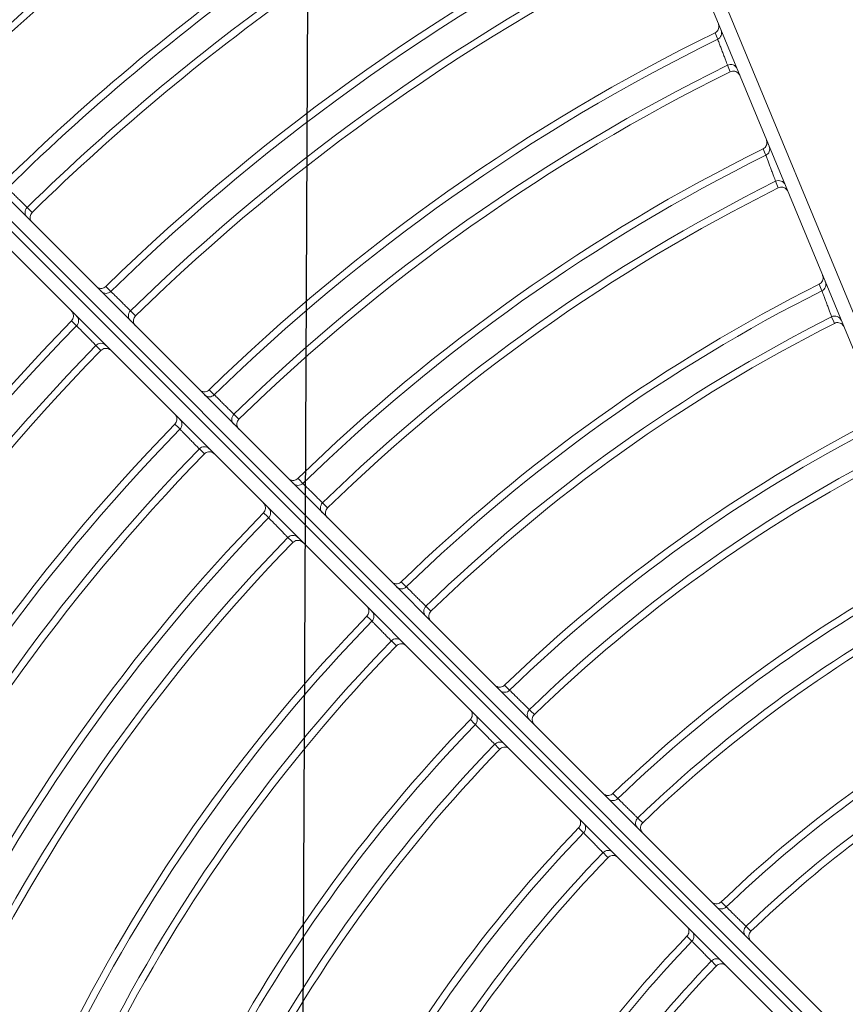
# Model space of a CAD drawing. Units: millimetres. Extents: x 1658 to 29422, y 12901 to 31170.
# Drawn here: x 18309 to 18309, y 14482 to 14482 of the extents above; entities that cross this region are included whole.
import ezdxf

# ---------------------------------------------------------------- set-up
doc = ezdxf.new("R2010")
doc.units = ezdxf.units.MM
doc.linetypes.add('SLD-Sólida', pattern=[0])
doc.layers.get('0').update_dxf_attribs({"color": 251})

# ---------------------------------------------------------------- blocks, each defined once
blk = doc.blocks.new('A$C22AA7F21')
at = {"color": 92, "linetype": 'SLD-Sólida', "lineweight": 15}
for p, q in [((0.3526666834914067, 0.2706109720747918), (0.4668805862711451, 0.1563981630297349)), ((0.3515189878962701, 0.2696373464914359), (0.4653921207100211, 0.1557653041490994)), ((0.465745672408957, 0.1561188592331746), (0.351872539595206, 0.2699909015755111)), ((0.4651128277801035, 0.1546303876129969), (0.3508989250003651, 0.2688431966580538)), ((0.3906923888534948, 0.1179240912206296), (0.3388617076634546, 0.2430527301003167)), ((0.3400360250816448, 0.242830811179374), (0.3913936816934438, 0.1188441391914239)), ((0.4032426636731543, 0.220750877952014), (0.4036015283199959, 0.2203919883850176)), ((0.4049971539061517, 0.218979998748182), (0.4053560448082862, 0.2186211383541377)), ((0.4011183964539669, 0.2179088327375212), (0.4007595034490805, 0.2182676939482917)), ((0.4028892632850329, 0.216154333209488), (0.4025303994530987, 0.2165132206737326)), ((0.4085438108704693, 0.2104840355332271), (0.4081849229078216, 0.210842895327005))]:
    blk.add_line(p, q, dxfattribs=at)
at = {"color": 92, "linetype": 'SLD-Sólida', "lineweight": 15, "flags": 128}
for points in [[(0.359045913319278, 0.2649532710747735), (0.3591323228902183, 0.2648668418314628), (0.359404800208722, 0.2645943028655893)], [(0.3607949445904524, 0.2631760904259863), (0.3608813721184561, 0.2630896826522076), (0.3611539056328184, 0.2628172110889864)], [(0.3569156587363977, 0.2621051375572279), (0.3568292289201054, 0.2621915462314064), (0.3565566870893235, 0.2624640210069629)], [(0.3586927672622551, 0.2603560491515964), (0.3586063587172248, 0.2604424756318622), (0.3583338844873651, 0.2607150067560724)], [(0.366824766209902, 0.2571728552957211), (0.3669111740964581, 0.2570864321442059), (0.36718364589251, 0.256813912472353)], [(0.3685752405253879, 0.2553973874109943), (0.3686616627237527, 0.2553109810341994), (0.3689341793542553, 0.2550385140511935)], [(0.3646961236190691, 0.2543263663810649), (0.3646096998199937, 0.2544127733890491), (0.364337177361449, 0.2546852426239639)], [(0.3664715388076729, 0.2525758499177755), (0.3663851316414366, 0.252662271132067), (0.3661126620099822, 0.2529347853105719)], [(0.3746034864816465, 0.249392907229776), (0.3746898931713076, 0.2493064883929037), (0.3749623610674462, 0.2490339823998511)], [(0.3763551244774135, 0.2476187953925546), (0.3764415428449865, 0.2475323900216608), (0.3767140473355539, 0.2472599263419397)], [(0.372476128184644, 0.2465477257082966), (0.3723897086492798, 0.2466341315393947), (0.3721171999168291, 0.2469065968580253)], [(0.3742502010172757, 0.2447960564295499), (0.3741637948478456, 0.2448824738567055), (0.3738913285269518, 0.2451549758516194)], [(0.3820285392539517, 0.2419669089631498), (0.3821149451068777, 0.2418804931694467), (0.3823874102527043, 0.2416079968279519)], [(0.383781095573795, 0.2401938518378302), (0.383867511209246, 0.2401074471854372), (0.3841400070377858, 0.2398349858667643)], [(0.379902184860839, 0.2391227476364293), (0.3798157683340833, 0.2392091526362492), (0.3795432692895702, 0.2394816151991108)], [(0.3816752126040228, 0.2373701678297948), (0.3815888071476365, 0.2374565825521131), (0.381316343195067, 0.2377290758558956)], [(0.3894535267172614, 0.2345411421392782), (0.3895399319299031, 0.2344547286738816), (0.3898123949802539, 0.2341822397156648)], [(0.39120685803573, 0.2327689647408988), (0.3912932715647912, 0.2326825606469356), (0.39156576069945, 0.2324101011545281)], [(0.3873280130756029, 0.2316978340204514), (0.3872415988553257, 0.231784238387263), (0.3869691072140995, 0.2320566988455539)], [(0.3891001684278308, 0.2299444852687884), (0.3890137635244173, 0.2300308979029069), (0.3887413014017511, 0.2303033845000755)], [(0.3958177611457359, 0.2281763430692081), (0.3959041659218201, 0.2280899311863323), (0.3961766275460832, 0.2278174472594401)], [(0.3975716664863285, 0.2264048112538148), (0.3976580785711121, 0.2263184075400204), (0.3979305631182797, 0.2260459493027156)], [(0.3936928664770676, 0.225333662405319), (0.3936064538283972, 0.2254200663410302), (0.3933339672294096, 0.2256925253695954)], [(0.3954643812285212, 0.2235797437970177), (0.3953779767034575, 0.2236661549977725), (0.395105515839532, 0.223938636992898)], [(0.3505699088163965, 0.2188055632941541), (0.3506167688283313, 0.2186923324443342), (0.3507645402423805, 0.2183352642859973)], [(0.351459686015005, 0.2164625078057725), (0.3515066065338033, 0.2163493297102832), (0.3516545673992368, 0.2159924285424495)], [(0.3545961365707626, 0.2090774395965127), (0.354642980859353, 0.2089642627361172), (0.3547907016472891, 0.2086073670307087)], [(0.3554907188226935, 0.2067385081027169), (0.3555376149306539, 0.2066253742032131), (0.3556854980597564, 0.2062686144909094)], [(0.3580462065256143, 0.200742401955722), (0.3580930401294609, 0.2006292618079897), (0.3582407265057554, 0.2002724834146647)], [(0.3589443713717628, 0.1984064109237806), (0.3589912507486588, 0.1982933073122695), (0.3591390805813717, 0.1979366445812047)]]:
    blk.add_lwpolyline(points, dxfattribs=at)
at = {"color": 92, "linetype": 'SLD-Sólida', "lineweight": 15}
for radius in [0.2430000000000004, 0.2420000000000004, 0.2410000000000004, 0.2400000000000004]:
    blk.add_circle((0.2970048663119087, 0.3245044977375073), radius, dxfattribs=at)
for centre, radius, start, end in [((0.2970048663119087, 0.3245044977375073), 0.08599674476959047, 316.1730700845206, 331.4579808209886), ((0.2970048663119087, 0.3245044977375073), 0.08650423804488715, 316.1661491262341, 331.4937651236255), ((0.2970048663119087, 0.3245044977375073), 0.0884892514942938, 316.1271329483582, 331.6954498383334), ((0.2970048663119087, 0.3245044977375073), 0.08899674476959055, 316.1207419971674, 331.7284798275191), ((0.2970048663119087, 0.3245044977375073), 0.09699674476959048, 316.0393687354151, 332.1488767172031), ((0.2970048663119087, 0.3245044977375073), 0.09750423804488721, 316.0339320337066, 332.1769533096731), ((0.2970048663119087, 0.3245044977375073), 0.09948925149429388, 316.0031469936322, 332.3359166120654), ((0.2970048663119087, 0.3245044977375073), 0.09999674476959054, 315.9980820485316, 332.3620671604108), ((0.2970048663119087, 0.3245044977375073), 0.1079967447695909, 315.933033319481, 332.6978190075179), ((0.2970048663119087, 0.3245044977375073), 0.1085042380448877, 315.9286501767082, 332.7204367101458), ((0.2970048663119087, 0.3245044977375073), 0.1104892514942944, 315.9037415577462, 332.8489566260931), ((0.2970048663119087, 0.3245044977375073), 0.110996744769591, 315.8996289422227, 332.8701747618255), ((0.2970048663119087, 0.3245044977375073), 0.118496744769591, 315.8500274086784, 333.126027362763), ((0.2970048663119087, 0.3245044977375073), 0.1190042380448878, 315.8463882464685, 333.1447957666252), ((0.2970048663119087, 0.3245044977375073), 0.1209892514942943, 315.8256492330819, 333.2517438179717), ((0.2970048663119087, 0.3245044977375073), 0.1214967447695911, 315.8222154298006, 333.2694502057519), ((0.2970048663119087, 0.3245044977375073), 0.1289967447695911, 315.7805882225, 333.4840675922047), ((0.2970048663119087, 0.3245044977375073), 0.1295042380448878, 315.7775184691803, 333.4998924017565), ((0.2970048663119087, 0.3245044977375073), 0.1314892514942944, 315.7599830909557, 333.5902808121724), ((0.2970048663119087, 0.3245044977375073), 0.1319967447695911, 315.757073062856, 333.6052805125814), ((0.3590442028034886, 0.2649381008995988), 0.0004982244235139559, 225.222480198426, 316.3662079760872), ((0.3611525978449208, 0.2628294805526821), 0.0004980504550828654, 135.898367794317, 224.7895337140868), ((0.2970048663119087, 0.3245044977375073), 0.1379967447695912, 315.7295104502738, 333.747335510698), ((0.2970048663119087, 0.3245044977375073), 0.1385042380448879, 315.7268286945036, 333.7611557894797), ((0.2970048663119087, 0.3245044977375073), 0.08599674476959034, 300.6851986325873, 313.8274785430493), ((0.3565718572499463, 0.2624657316700905), 0.0004982244235139329, 313.6343406906915, 44.7780685386883), ((0.2970048663119087, 0.3245044977375073), 0.1404892514942943, 315.7114835318694, 333.8402321973296), ((0.2970048663119087, 0.3245044977375073), 0.1409967447695912, 315.7089325320013, 333.8533774269769), ((0.2970048663119087, 0.3245044977375073), 0.08650423804488704, 300.7793182656404, 313.8343996456335), ((0.2970048663119087, 0.3245044977375073), 0.08848925149429364, 300.6787011948215, 313.8734158176522), ((0.2970048663119087, 0.3245044977375073), 0.08899674476959038, 300.5509640527515, 313.8798066937143), ((0.3586804977858264, 0.2603573568194406), 0.0004980504550825968, 45.21101480093642, 134.1021807850481), ((0.2970048663119087, 0.3245044977375073), 0.1484967447695912, 315.6777717256679, 334.0139321873959), ((0.2970048663119087, 0.3245044977375073), 0.149004238044888, 315.6754563623912, 334.025860558504), ((0.2970048663119087, 0.3245044977375073), 0.1509892514942945, 315.6621848370156, 334.094233288422), ((0.2970048663119087, 0.3245044977375073), 0.1514967447695913, 315.6599746525479, 334.1056190924702), ((0.3668238398786343, 0.2571585245550523), 0.0004982146664807365, 225.2217984408331, 316.2356482826049), ((0.3689321592355554, 0.2550500073175499), 0.000498060131681755, 135.7759335867758, 224.78893243267), ((0.2970048663119087, 0.3245044977375073), 0.0969967447695903, 297.8516720072976, 313.9611799386409), ((0.3643515080912039, 0.2546861690934747), 0.0004982146664808429, 313.7649003572636, 44.77875007494804), ((0.2970048663119087, 0.3245044977375073), 0.09750423804488702, 297.8235954531443, 313.9666166432399), ((0.2970048663119087, 0.3245044977375073), 0.09948925149429373, 297.6646320735994, 313.9974016780757), ((0.2970048663119087, 0.3245044977375073), 0.09999674476959032, 297.6384815207861, 314.0024666180535), ((0.3664600455194886, 0.252577869927336), 0.0004980601316818016, 45.2116162299129, 134.224615122871), ((0.3746031865593977, 0.2493792413788469), 0.0004982068739148147, 225.2212575892374, 316.1316857514564), ((0.3767114530492108, 0.2472707989181799), 0.0004980678668591658, 135.677772020469, 224.7884487696351), ((0.2970048663119087, 0.3245044977375073), 0.1079967447695904, 297.3027297628062, 314.0675153371978), ((0.3721308657659392, 0.2469068969094224), 0.0004982068739148841, 313.868862794877, 44.77929099985062), ((0.2970048663119087, 0.3245044977375073), 0.1085042380448871, 297.2801119645325, 314.0718985546888), ((0.2970048663119087, 0.3245044977375073), 0.1104892514942938, 297.1515920354519, 314.0968070216931), ((0.2970048663119087, 0.3245044977375073), 0.1109967447695904, 297.1303740376039, 314.1009198570463), ((0.3742393284155696, 0.2447986506085726), 0.0004980678668592128, 45.21209989355475, 134.3227765303716), ((0.3820287299895426, 0.241953760443721), 0.0004982007707928017, 225.220836125125, 316.0504546720942), ((0.37955641780718, 0.2394814245872112), 0.0004982007707925958, 313.9500939324751, 44.77971261163357), ((0.3841369597830635, 0.2398453718487872), 0.0004980739292807548, 135.6006569316044, 224.7880679112457), ((0.2970048663119087, 0.3245044977375073), 0.1184967447695905, 296.8745212768835, 314.1505212386587), ((0.2970048663119087, 0.3245044977375073), 0.1190042380448872, 296.8557528729661, 314.1541603239945), ((0.2970048663119087, 0.3245044977375073), 0.1209892514942938, 296.7488048166387, 314.1748994076728), ((0.3816648265928961, 0.2373732149826537), 0.000498073929280837, 45.21248082543195, 134.399891831142), ((0.2970048663119087, 0.3245044977375073), 0.1214967447695906, 296.7310985219792, 314.1783332837418), ((0.3894541290537745, 0.2345284252642159), 0.0004981956514734119, 225.2204840080555, 315.9824476858369), ((0.3915623312568641, 0.2324200786642905), 0.0004980790173360222, 135.5358126370924, 224.7877469677051), ((0.2970048663119087, 0.3245044977375073), 0.1289967447695906, 296.5164810866337, 314.2199605616754), ((0.3869818240964378, 0.2320560966309131), 0.0004981956514732769, 314.0181010530467, 44.78006458166773), ((0.2970048663119087, 0.3245044977375073), 0.1295042380448872, 296.500656323841, 314.2230302402301), ((0.2970048663119087, 0.3245044977375073), 0.1314892514942939, 296.4102679618802, 314.2405654690209), ((0.2970048663119087, 0.3245044977375073), 0.1319967447695906, 296.3952680753962, 314.2434756426804), ((0.3890901908853266, 0.2299479146186059), 0.0004980790173357792, 45.21280162137155, 134.464736119865), ((0.3958186669042334, 0.228163943038453), 0.0004981918778370193, 225.2202253365282, 315.9323929744227), ((0.3979268506300286, 0.2260556255314441), 0.0004980827696054778, 135.4879198323167, 224.7875095943784), ((0.2970048663119087, 0.3245044977375073), 0.137996744769591, 296.2532132226907, 314.2710383280451), ((0.3933463672692596, 0.2256916197293322), 0.0004981918778375382, 314.068155609485, 44.78032340006033), ((0.2970048663119087, 0.3245044977375073), 0.1385042380448877, 296.2393929912092, 314.273720009127), ((0.2970048663119087, 0.3245044977375073), 0.1404892514942942, 296.1603164482675, 314.2890651700631), ((0.2970048663119087, 0.3245044977375073), 0.140996744769591, 296.1471711268176, 314.2916160950435), ((0.3954547049652319, 0.2235834561906813), 0.0004980827696052916, 45.21303914224551, 134.5126286988639), ((0.4032438773501781, 0.2207387982944056), 0.0004981880484368507, 225.2199634226982, 315.8816643630538), ((0.3505381270661019, 0.2187793251159746), 0.0004984505457671652, 202.7397405601523, 297.0156580614177), ((0.4007715831176029, 0.2182664803876833), 0.000498188048436806, 314.1188842867956, 44.78058524003773), ((0.4053520439483691, 0.2186305086943321), 0.0004980865787807652, 135.439238144617, 224.7872679472265), ((0.2970048663119087, 0.3245044977375073), 0.148496744769591, 295.9866166114759, 314.3227768251726), ((0.2970048663119087, 0.3245044977375073), 0.1490042380448878, 295.9746881035639, 314.3250922612263), ((0.3516816529154312, 0.2160169393791875), 0.0004977956695659185, 116.4809107275462, 202.3040219988884), ((0.2970048663119087, 0.3245044977375073), 0.1509892514942943, 295.9063154723782, 314.3383638577862), ((0.4028798929066397, 0.2161583339784556), 0.0004980865787807828, 45.21328064186714, 134.5613106035179), ((0.2970048663119087, 0.3245044977375073), 0.1514967447695911, 295.894929625593, 314.3405740439997), ((0.2970048663119087, 0.3245044977375073), 0.158996744769591, 295.7554031290018, 314.3676602113405), ((0.4081967251222522, 0.2108414141839603), 0.0004981847207609796, 314.1629129141595, 44.78081207523704), ((0.2970048663119087, 0.3245044977375073), 0.1595042380448878, 295.7450028174501, 314.3696794287303), ((0.3545670209132368, 0.2090527832533553), 0.0004984262046384219, 202.7377379687777, 296.6650536424744), ((0.2970048663119087, 0.3245044977375073), 0.1614892514942943, 295.685298081335, 314.3812710079577), ((0.2970048663119087, 0.3245044977375073), 0.1619967447695912, 295.6753405120565, 314.3832043603657), ((0.3557100950238237, 0.2062916264530941), 0.0004978243918108062, 116.1466279805325, 202.3025090967941), ((0.2970048663119087, 0.3245044977375073), 0.1694967447695911, 295.5529640108256, 314.4069658981911), ((0.2970048663119087, 0.3245044977375073), 0.1700042380448878, 295.5438158762979, 314.4087424113944), ((0.2970048663119087, 0.3245044977375073), 0.1719892514942944, 295.4912287859032, 314.4189540458942), ((0.2970048663119087, 0.3245044977375073), 0.1724967447695912, 295.4824465080909, 314.4206593599633), ((0.3580190614520689, 0.2007188860425231), 0.00049840816857998, 202.7362778215223, 296.4070910481995), ((0.3591618296995875, 0.19795856950077), 0.0004978454202118178, 115.8998152562882, 202.3013832749313)]:
    blk.add_arc(centre, radius, start, end, dxfattribs=at)
for points, knots in [([(0.3590459133156401, 0.2649532710747735), (0.3590032299689483, 0.2649167573381419), (0.3589178679285396, 0.2648437338484655), (0.3587528461248439, 0.2647957573008171), (0.3585827861606958, 0.2648012850822852), (0.3584394796525885, 0.2648572540128953), (0.3583608746594109, 0.2649172047331376), (0.3583311800539377, 0.2649465547128784), (0.3583290274727915, 0.2649486823138432)], [0, 0, 0, 0, 0.2099271012892326, 0.4198313046661816, 0.6304055726303689, 0.8424640548750268, 0.9885801026851807, 0.9999999999999999, 0.9999999999999999, 0.9999999999999999, 0.9999999999999999]), ([(0.359404800208722, 0.2645943028655893), (0.3594131317877327, 0.2645857971929217), (0.3594356488065387, 0.2645628096870496), (0.359535610430612, 0.2644607643505879), (0.359710916691256, 0.2642818314780015), (0.3599312486585404, 0.2640569878403767), (0.3601701786392368, 0.2638132230313204), (0.3604016532626702, 0.2635771207205835), (0.3605975672871864, 0.2633773319830652), (0.3607430109695997, 0.263229037016572), (0.3607776337194082, 0.2631937389414816), (0.3607949445904524, 0.2631760904259863)], [0, 0, 0, 0, 0.06838911422563164, 0.1848290422981617, 0.3012993124294335, 0.4177878168056559, 0.5342746984825464, 0.6507412789794612, 0.7671779901424532, 0.8835924363288086, 0.9999999999999999, 0.9999999999999999, 0.9999999999999999, 0.9999999999999999]), ([(0.3565612689817499, 0.2631809068971052), (0.3565633966027235, 0.2631787543341488), (0.3565927468698646, 0.263149060010619), (0.3566526983413496, 0.2630704555904231), (0.3567086686452967, 0.2629271496189176), (0.3567141980529414, 0.2627570897093392), (0.3566662230914517, 0.2625920674454392), (0.3565932004166825, 0.2625067047047196), (0.3565566870893235, 0.2624640210069629)], [0, 0, 0, 0, 0.01141989731481431, 0.1575359451249251, 0.3695944273696024, 0.5801686953338102, 0.7900728987107755, 1, 1, 1, 1]), ([(0.3611633739819808, 0.2621143629494327), (0.3611612462627818, 0.2621165155651397), (0.3611366205223021, 0.2621414294935676), (0.3610794928536052, 0.2622133047170792), (0.3610204978249385, 0.2623481244700088), (0.3610081959232048, 0.2625179232600203), (0.3610495415196056, 0.2626848247837188), (0.3611191161580791, 0.2627730804979365), (0.3611539056291804, 0.2628172110889864)], [0, 0, 0, 0, 0.01171093401878899, 0.1355399058046412, 0.3531933438006537, 0.5692925571568908, 0.7846329349218051, 0.9999999999999999, 0.9999999999999999, 0.9999999999999999, 0.9999999999999999]), ([(0.3583338844873651, 0.2607150067560724), (0.3583253845572472, 0.2607233438575349), (0.3583024130348349, 0.2607458753409446), (0.3582004341224092, 0.260845896355022), (0.3580215898691677, 0.26102128209277), (0.3577968088684429, 0.2612416733645659), (0.3575530521920882, 0.2614806146611954), (0.3573169007904653, 0.2617120451395749), (0.3571170279574289, 0.2619078791776701), (0.3569686433766037, 0.2620532386590639), (0.3569333199047833, 0.2620878382949741), (0.3569156587363977, 0.2621051375572279)], [0, 0, 0, 0, 0.06839015247162063, 0.1848282223041446, 0.3012958996962841, 0.4177830732032755, 0.5342708788263523, 0.6507397243905536, 0.7671780862715043, 0.8835927793809507, 1, 1, 1, 1]), ([(0.3586927672586171, 0.2603560491497774), (0.3587368975167919, 0.2603908390501601), (0.3588251525652595, 0.2604604145326448), (0.3589920536905993, 0.2605017617242993), (0.3591618526043021, 0.2604894614451041), (0.3592966729229374, 0.2604304677133769), (0.3593685486921459, 0.2603733407322579), (0.3593934628552233, 0.2603487152264279), (0.3593956154945772, 0.2603465875290567)], [0, 0, 0, 0, 0.2153670650782061, 0.4307074428431067, 0.6468066561993557, 0.86446009419535, 0.9882890659812557, 1, 1, 1, 1]), ([(0.366824766209902, 0.2571728552957211), (0.3667819966831303, 0.2571364404811902), (0.3666964623262174, 0.2570636148557242), (0.3665313238816452, 0.2570160226769076), (0.366361271841015, 0.2570219453664322), (0.3662184589484241, 0.2570781071626698), (0.3661402523939614, 0.257137898261135), (0.3661108361229708, 0.2571669731460133), (0.3661086834908929, 0.2571691007979098)], [0, 0, 0, 0, 0.2102363428382739, 0.4204495699635671, 0.6313379717978501, 0.843714701696424, 0.9885633017413514, 1, 1, 1, 1]), ([(0.367183645888872, 0.256813912472353), (0.3671919876796892, 0.2568054166240472), (0.3672145304844889, 0.2567824574907718), (0.3673146031505894, 0.2566805405385821), (0.3674900941114174, 0.2565018370951293), (0.3677106530667515, 0.2562772770870652), (0.3679498289020557, 0.2560338078874338), (0.3681815438321792, 0.2557979779048765), (0.3683776621473953, 0.2555984099271882), (0.3685232550960791, 0.2554502760394826), (0.3685579123157368, 0.2554150166779436), (0.3685752405217499, 0.2553973874091753)], [0, 0, 0, 0, 0.06839842965577042, 0.1848395259482022, 0.301304531975636, 0.4177839850528518, 0.5342622592426415, 0.6507245721591355, 0.7671632871881512, 0.8835843717224693, 1, 1, 1, 1]), ([(0.3643409249962133, 0.2554013253811718), (0.3643430526753946, 0.2553991727672837), (0.3643721278385783, 0.2553697567745985), (0.3644319196828292, 0.2552915507931175), (0.3644880828505848, 0.2551487384389475), (0.3644940071717429, 0.2549786864547059), (0.3644464165699901, 0.2548135475499294), (0.3643735917612503, 0.2547280124981626), (0.364337177357811, 0.2546852426239639)], [0, 0, 0, 0, 0.01143669825861806, 0.156285298303521, 0.3686620282020862, 0.5795504300364298, 0.78976365716175, 1, 1, 1, 1]), ([(0.3689429102923896, 0.254334901137554), (0.3689407825404487, 0.2543370537932788), (0.368915903782181, 0.2543622237444652), (0.3688586204698368, 0.2544344533107505), (0.3687997720189742, 0.2545697277455474), (0.368787832219823, 0.2547395472302014), (0.3688295342981291, 0.2549063547830883), (0.3688992962379416, 0.2549944591537496), (0.3689341793506173, 0.2550385140493745)], [0, 0, 0, 0, 0.01169521036117055, 0.1367463279749304, 0.3540930197991024, 0.5698892020108367, 0.784931360205916, 1, 1, 1, 1]), ([(0.3661126620063442, 0.2529347853105719), (0.3661041706654942, 0.2529431314469548), (0.3660812240341329, 0.2529656856859219), (0.3659793589795299, 0.2530658053237858), (0.3658007246958732, 0.2532413590251963), (0.3655762135276746, 0.2534619644866325), (0.3653327504107438, 0.2537011486165284), (0.3650968814472435, 0.2539328280217887), (0.3648972468909051, 0.254128882637815), (0.3647490422299597, 0.254274408600395), (0.3647137628577184, 0.2543090474118799), (0.3646961236154311, 0.2543263663810649)], [0, 0, 0, 0, 0.06839915749495763, 0.1848389514635828, 0.3013021403099673, 0.4177806604443768, 0.5342595820569519, 0.6507234825601284, 0.76716335465027, 0.8835846122308525, 1, 1, 1, 1]), ([(0.3664715388040349, 0.2525758499177755), (0.3665155933704227, 0.2526107334579137), (0.366603697068058, 0.2526804962417373), (0.3667705042207672, 0.2527221999152971), (0.3669403238236555, 0.2527102617441415), (0.3670755988205201, 0.2526514145883993), (0.3671478289361403, 0.2525941319690901), (0.3671729991219763, 0.2525692534527479), (0.3671751518049859, 0.252567125720816)], [0, 0, 0, 0, 0.2150686397940449, 0.43011079798915, 0.645906980200893, 0.8632536720251158, 0.9883047896388232, 1, 1, 1, 1]), ([(0.3746034864780086, 0.249392907227957), (0.3745606485681492, 0.249356571230237), (0.3744749774923548, 0.2492839032547636), (0.3743097468977794, 0.2492366169644811), (0.3741397017984127, 0.249242853737087), (0.3739972816183581, 0.2492991674607765), (0.3739193914043426, 0.2493588311626809), (0.3738901965371042, 0.2493876872304099), (0.3738880438650085, 0.2493898149168672)], [0, 0, 0, 0, 0.2104829738306933, 0.4209426584647192, 0.6320815874618957, 0.8447121134579807, 0.9885499251408217, 1, 1, 1, 1]), ([(0.3749623610638082, 0.2490339823998511), (0.3749707109418523, 0.2490254943622858), (0.3749932743230602, 0.2490025576371409), (0.3750934359013627, 0.2489007418862457), (0.3752690755718504, 0.248722218995681), (0.3754898177539872, 0.2484978825978033), (0.3757291920192074, 0.2482546474020637), (0.375961100715358, 0.2480190340975241), (0.3761573836709431, 0.247819642552713), (0.376303097094933, 0.247671637645908), (0.3763377822360781, 0.2476364092544827), (0.3763551244737755, 0.2476187953907356)], [0, 0, 0, 0, 0.06840506751919916, 0.1848470201263464, 0.3013082981899925, 0.4177813038118857, 0.5342534210386063, 0.6507126608118442, 0.7671527880341336, 0.8835786097084067, 1, 1, 1, 1]), ([(0.3721202853776049, 0.2476220394983102), (0.37212241308589, 0.2476198868516803), (0.3721512694282865, 0.2475906922572904), (0.3722109338814334, 0.2475128026126185), (0.372267248971184, 0.2473703829709848), (0.3722734873663285, 0.2472003379334637), (0.3722262026640237, 0.24703510688596), (0.3721535355034575, 0.2469494351134927), (0.3721171999131911, 0.2469065968580253)], [0, 0, 0, 0, 0.01145007485906508, 0.1552878865420619, 0.3679184125380416, 0.579057341535216, 0.7895170261692912, 1, 1, 1, 1]), ([(0.376722185217659, 0.2465557007071766), (0.3767200574402523, 0.2465578533920052), (0.3766949756245594, 0.2465832288125966), (0.3766375677587348, 0.2466557432435366), (0.3765788382006576, 0.2467913825894357), (0.3765671890650992, 0.2469612181357661), (0.3766091771249194, 0.2471279497258365), (0.3766790891713754, 0.2472159323406231), (0.3767140473319159, 0.2472599263419397)], [0, 0, 0, 0, 0.01168260283183975, 0.137712164261517, 0.3548132717181656, 0.5703668538693654, 0.7851702685636175, 1, 1, 1, 1]), ([(0.3738913285269518, 0.2451549758498004), (0.3738828441128135, 0.2451633292366751), (0.3738599174175761, 0.245185901872901), (0.3737581432724255, 0.2452861014680821), (0.3735796757646312, 0.2454617918428994), (0.3733553783858952, 0.2456825713379658), (0.3731121477685519, 0.245921951789569), (0.3728765026426117, 0.2461538311690674), (0.3726770569846849, 0.2463500620924606), (0.3725289946960402, 0.2464957208940177), (0.3724937501137902, 0.2465303910048533), (0.372476128184644, 0.2465477257082966)], [0, 0, 0, 0, 0.06840559732335565, 0.1848466021349081, 0.3013065576556558, 0.4177788841930145, 0.5342514725375257, 0.6507118677872359, 0.7671528371786608, 0.8835787847878303, 1, 1, 1, 1]), ([(0.3742502010136377, 0.2447960564295499), (0.3742941946802603, 0.244831015013915), (0.3743821766256588, 0.2449009279025631), (0.3745489078173705, 0.244942917557637), (0.3747187434746593, 0.2449312700500741), (0.3748543833789881, 0.2448725417889364), (0.3749268983629008, 0.2448151346216036), (0.3749522740217799, 0.2447900530478364), (0.3749544267302554, 0.2447879252904386)], [0, 0, 0, 0, 0.214829731436356, 0.4296331461306139, 0.6451867282817491, 0.8622878357383977, 0.98831739716814, 1, 1, 1, 1]), ([(0.3820285392539517, 0.2419669089631498), (0.3819856480586168, 0.2419306345746008), (0.381899870451889, 0.2418580898338405), (0.3817345683128224, 0.2418110424423503), (0.3815645290378598, 0.241817524389262), (0.3814224154848489, 0.2418739558106608), (0.3813447718675889, 0.2419335197937471), (0.3813157498443616, 0.2419622050292674), (0.3813135971468, 0.2419643327430094)], [0, 0, 0, 0, 0.2106759181872126, 0.4213284115927105, 0.6326633295497489, 0.8454923945024864, 0.9885394743724026, 1, 1, 1, 1]), ([(0.3823874102490663, 0.2416079968279519), (0.3823957664244517, 0.2415995148894581), (0.3824183459146298, 0.2415765955556708), (0.3825185772511759, 0.2414748582450557), (0.3826943341482547, 0.2412964751074469), (0.3829152210164466, 0.2410723120392504), (0.3831547519985179, 0.2408292588097538), (0.3833868135880039, 0.2405938146930566), (0.3835832264012424, 0.2403945614096301), (0.383729034987482, 0.2402466577186715), (0.3837637422293483, 0.2402114536107547), (0.383781095573795, 0.2401938518378302)], [0, 0, 0, 0, 0.06840977014662564, 0.1848523427898096, 0.3013109927299005, 0.4177794319411928, 0.5342471740922882, 0.6507042185993753, 0.767145337426126, 0.8835745189533614, 1, 1, 1, 1]), ([(0.3795458386630344, 0.2401965573262714), (0.3795479663967853, 0.2401944046523568), (0.379576651910611, 0.2401653829019779), (0.3796362166322069, 0.2400877398558805), (0.3796926494178479, 0.2399456268449285), (0.379699132994574, 0.2397755876281735), (0.3796520871837856, 0.2396102850379975), (0.3795795432633895, 0.2395245067345968), (0.3795432692895702, 0.2394816151991108)], [0, 0, 0, 0, 0.01146052562755013, 0.1545076054974681, 0.367336670450115, 0.5786715884072465, 0.7893240818127742, 1, 1, 1, 1]), ([(0.3841476778725337, 0.2391302791565977), (0.384145550080575, 0.2391324318632542), (0.3841203086121823, 0.2391579688264756), (0.3840628030520747, 0.239230707529714), (0.3840041677503905, 0.2393666337757168), (0.3839927471781266, 0.2395364816075016), (0.3840349600104673, 0.2397031531327229), (0.3841049899347126, 0.2397910398358363), (0.3841400070341479, 0.2398349858649453)], [0, 0, 0, 0, 0.01167269771908765, 0.1384700406718734, 0.3553784358273159, 0.5707416537524902, 0.7853577332376545, 1, 1, 1, 1]), ([(0.381316343191429, 0.2377290758558956), (0.3813078642560868, 0.2377374349398451), (0.3812849532114342, 0.2377600221261673), (0.3811832502506149, 0.2378602850858442), (0.3810049127678212, 0.2380360840816138), (0.3807807817756839, 0.2382570017271064), (0.380537732035009, 0.2384965374112653), (0.3803022611464257, 0.2387285741260712), (0.3801029625574301, 0.2389249432217184), (0.3799550109579286, 0.239070705982158), (0.3799197933622054, 0.2391054006129707), (0.379902184860839, 0.2391227476364293)], [0, 0, 0, 0, 0.0684101726998412, 0.1848520252926523, 0.3013096704568761, 0.4177775936988568, 0.534245693731361, 0.6507036161062962, 0.7671453747873139, 0.8835746519867715, 1, 1, 1, 1]), ([(0.3816752126040228, 0.2373701678297948), (0.3817191583002568, 0.2374051853512356), (0.3818070443267061, 0.237475216121311), (0.3819737154553877, 0.2375174305489054), (0.382143563394493, 0.2375060115973611), (0.3822794902007445, 0.2374473775998922), (0.3823522294551367, 0.2373898727346386), (0.3823777666621027, 0.2373646315154474), (0.382379919388768, 0.2373625037398597)], [0, 0, 0, 0, 0.2146422667622635, 0.4292583462475032, 0.6446215641726476, 0.8615299593281459, 0.9883273022808818, 1, 1, 1, 1]), ([(0.3894535267136234, 0.2345411421392782), (0.3894105910221697, 0.2345049193518207), (0.3893247244268423, 0.2344324778205191), (0.3891593626940448, 0.2343856303614302), (0.3889893285486323, 0.2343923174121301), (0.3888474715568009, 0.2344488466878829), (0.3887700340164884, 0.2345083270665782), (0.3887411566029186, 0.234536869378644), (0.3887390038871672, 0.234538997112395)], [0, 0, 0, 0, 0.2108376135843691, 0.4216516888514806, 0.6331508513936565, 0.8461462929816201, 0.9885307256384782, 0.9999999999999999, 0.9999999999999999, 0.9999999999999999, 0.9999999999999999]), ([(0.3898123949766159, 0.2341822397156648), (0.3898207563979668, 0.2341737628776173), (0.3898433493959601, 0.2341508580302616), (0.3899436393367068, 0.2340491859595204), (0.3901194950631179, 0.2338709189298243), (0.3903405041128281, 0.2336469000274519), (0.3905801674263785, 0.2334039985507843), (0.3908123580404208, 0.2331686960005754), (0.3910088804077532, 0.2329695587341121), (0.3911547693423927, 0.2328217400809081), (0.391189495290746, 0.2327865563638625), (0.391206858032092, 0.2327689647390798)], [0, 0, 0, 0, 0.06841337928191914, 0.1848564360548325, 0.3013130770301913, 0.4177780125110639, 0.5342423888120467, 0.6506977373134716, 0.7671396116445068, 0.8835713740913982, 1, 1, 1, 1]), ([(0.3869712453961256, 0.232771221695657), (0.3869733731480665, 0.2327690690017334), (0.3870019157402567, 0.2327401918610121), (0.3870613968647376, 0.2326627548845863), (0.3871179274974565, 0.2325208984329947), (0.3871246161725139, 0.2323508643567038), (0.3870777703014028, 0.232185502174616), (0.3870053295868274, 0.2320996348862536), (0.3869691072104615, 0.2320566988455539)], [0, 0, 0, 0, 0.01146927436158222, 0.1538537070183869, 0.3668491486062949, 0.5783483111485179, 0.7891623864156372, 1, 1, 1, 1]), ([(0.3915730380322202, 0.2317049901066639), (0.3915709102184337, 0.2317071428278723), (0.3915455344249494, 0.2317328157187148), (0.3914879468138679, 0.2318057433367358), (0.3914293913585425, 0.2319419109844603), (0.3914181631189422, 0.2321117689189123), (0.3914605650315934, 0.2322783896725014), (0.3915306940580194, 0.2323661955470016), (0.39156576069945, 0.2324101011545281)], [0, 0, 0, 0, 0.01166436825790849, 0.1391067227660246, 0.3558532186361733, 0.5710565141851821, 0.7855152178707759, 1, 1, 1, 1]), ([(0.3887413013981131, 0.2303033845000755), (0.3887328270830039, 0.230311748375243), (0.3887099291896448, 0.2303343478615716), (0.3886082859244198, 0.2304346644832549), (0.388430057111691, 0.2306105556654074), (0.3882060649666528, 0.2308315904465417), (0.3879631661257008, 0.2310712573380442), (0.3877278406544065, 0.2313034265098395), (0.3875286648544716, 0.2314999115587852), (0.3873808055468544, 0.2316457614615501), (0.3873456103974604, 0.231680476663314), (0.3873280130756029, 0.2316978340204514)], [0, 0, 0, 0, 0.06841369228056528, 0.1848561892493251, 0.3013120490448748, 0.417776583347845, 0.5342412378652833, 0.6506972688901302, 0.7671396407062738, 0.8835714775325553, 1, 1, 1, 1]), ([(0.3891001684278308, 0.2299444852687884), (0.3891440736952063, 0.2299795523340435), (0.3892318789003184, 0.2300496821990237), (0.3893984992464539, 0.2300920857069286), (0.3895683572882263, 0.2300808590935048), (0.3897045254961995, 0.2300223049423948), (0.3897774536708312, 0.2299647180279862), (0.3898031267999613, 0.2299393424782465), (0.3898052795411786, 0.2299372146899259)], [0, 0, 0, 0, 0.214484782129255, 0.4289434858149102, 0.6441467813639097, 0.8608932772340403, 0.9883356317421842, 1, 1, 1, 1]), ([(0.3958177611420979, 0.2281763430692081), (0.3957747927488526, 0.2281401582713443), (0.3956888607790461, 0.228067792726506), (0.3955234553613991, 0.2280210923818231), (0.3953534251486417, 0.2280279302995041), (0.3952117569097027, 0.2280845312016027), (0.3951344708148099, 0.2281439499765838), (0.3951056997793785, 0.2281723871510621), (0.3951035470527131, 0.228174514897546)], [0, 0, 0, 0, 0.2109567191454917, 0.4218898163954605, 0.6335099608999739, 0.8466279520481361, 0.988524286776023, 1, 1, 1, 1]), ([(0.3961766275424452, 0.2278174472594401), (0.3961849928200536, 0.2278089741739677), (0.396207595764281, 0.2277860799440532), (0.3963079289533198, 0.2276844556417927), (0.3964838578285708, 0.2275062735479878), (0.3967049574130215, 0.2272823602052085), (0.3969447187810147, 0.2270395700707013), (0.3971770049683983, 0.2268043716667307), (0.3973736084481061, 0.226605319952796), (0.3975195569400967, 0.2264575640620023), (0.3975542967746151, 0.2264223953843612), (0.3975716664826905, 0.2264048112538148)], [0, 0, 0, 0, 0.0684158440620912, 0.1848592359378039, 0.3013145093028535, 0.4177770524737912, 0.5342391257655192, 0.6506933099442355, 0.7671356972224525, 0.8835692235009515, 1, 1, 1, 1]), ([(0.3933357885616715, 0.226406739478989), (0.3933379163318023, 0.2264045867741515), (0.393366353775491, 0.2263758160115685), (0.3934257732944388, 0.2262985304842005), (0.3934823755516845, 0.2261568627818633), (0.393489215100999, 0.2259868326400465), (0.3934425163388369, 0.2258214267731091), (0.3933701516180008, 0.2257354941066296), (0.3933339672294096, 0.2256925253677764)], [0, 0, 0, 0, 0.01147571322393958, 0.1533720479518375, 0.3664900391000551, 0.5781101836044832, 0.7890432808544449, 0.9999999999999999, 0.9999999999999999, 0.9999999999999999, 0.9999999999999999]), ([(0.3979375493545376, 0.2253405397314054), (0.3979354215334752, 0.2253426924653468), (0.3979099464741012, 0.2253684657971462), (0.3978522983161383, 0.2254415331390192), (0.3977938021853333, 0.2255778791713965), (0.397782716085203, 0.2257477444345568), (0.3978252576853265, 0.2259143275332463), (0.3978954598860582, 0.2260020736066508), (0.3979305631146417, 0.2260459493027156)], [0, 0, 0, 0, 0.01165821599773344, 0.1395766126989088, 0.3562036197159602, 0.5712888879664048, 0.7856314449435846, 1, 1, 1, 1]), ([(0.395105515839532, 0.223938636992898), (0.3950970449477609, 0.2239470044114569), (0.3950741567605291, 0.2239696130181983), (0.3949725574857439, 0.2240699694957584), (0.3947944085521158, 0.2242459292629064), (0.3945705183286918, 0.2244670511227014), (0.3943277302423667, 0.2247068153119471), (0.3940925115457503, 0.2249390824053989), (0.3938934259058442, 0.2251356529595796), (0.3937456343082886, 0.2252815670690325), (0.3937104556098348, 0.225316297435711), (0.3936928664770676, 0.225333662405319)], [0, 0, 0, 0, 0.0684161003073936, 0.1848590339164993, 0.3013136677837603, 0.4177758825220162, 0.5342381835565764, 0.6506929264757894, 0.7671357210215497, 0.8835693081878444, 0.9999999999999999, 0.9999999999999999, 0.9999999999999999, 0.9999999999999999]), ([(0.3954643812248833, 0.2235797437970177), (0.395508256584435, 0.2236148474457877), (0.3955960019884515, 0.2236850504850736), (0.3957625846815063, 0.2237275936859078), (0.395932450050168, 0.223716509211954), (0.396068796642794, 0.2236580143835454), (0.3961418645340018, 0.2236003669277125), (0.3961676381113648, 0.223574892113902), (0.396169790863496, 0.2235727643146674)], [0, 0, 0, 0, 0.2143685550563661, 0.4287111120336171, 0.6437963802840182, 0.8604233873010481, 0.9883417840021483, 1, 1, 1, 1]), ([(0.4032426636695163, 0.220750877952014), (0.4031996621961298, 0.2207147316639748), (0.4031136640624027, 0.2206424431478808), (0.4029482145233487, 0.2205958918602846), (0.4027781884324213, 0.2206028825967223), (0.4026367114056484, 0.22065955574908), (0.4025595786042686, 0.2207189120308612), (0.4025309153366834, 0.220747242696234), (0.4025287625954661, 0.2207493704572698)], [0, 0, 0, 0, 0.2110775100810483, 0.4221313135505216, 0.633874150785731, 0.8471164219562255, 0.9885177615527255, 1, 1, 1, 1]), ([(0.4036015283163579, 0.2203919883831986), (0.4036098974975175, 0.2203835190994141), (0.4036325105298602, 0.2203606355906231), (0.403732887651131, 0.2202590594879439), (0.4039088910067221, 0.2200809630212461), (0.4041300828648673, 0.2198571561784775), (0.4043699442008801, 0.2196144785830256), (0.4046023277587665, 0.2193793856840784), (0.404799013867887, 0.2191804208068788), (0.4049450230704679, 0.2190327286734828), (0.4049797770785517, 0.2189975752698956), (0.4049971539061517, 0.218979998748182)], [0, 0, 0, 0, 0.06841817574373489, 0.1848618882301227, 0.3013158713601913, 0.4177761518110532, 0.5342360429420102, 0.6506891207779278, 0.7671319908712113, 0.883567186731903, 1, 1, 1, 1]), ([(0.3505699088127585, 0.2188055632941541), (0.3505175851132663, 0.2187852159586328), (0.350412942301773, 0.2187445230701996), (0.3502414533541014, 0.2187537589961721), (0.3500829116383102, 0.2188151837508485), (0.3499590774990793, 0.2189213971305435), (0.3499017611284216, 0.2190139637259563), (0.3498819306478254, 0.2190610603392997), (0.3498807577198022, 0.219063845992423)], [0, 0, 0, 0, 0.2027992527286293, 0.4055807224220862, 0.6089119762240902, 0.8136277322941601, 0.9889765196459512, 1, 1, 1, 1]), ([(0.4007610041044245, 0.2189815950405318), (0.4007631318854692, 0.2189794423211424), (0.4007914628273284, 0.2189507793209486), (0.4008508198494383, 0.2188736470889125), (0.4009074943569431, 0.2187321706060175), (0.4009144867231953, 0.2185621445805737), (0.4008679370126629, 0.2183966945976863), (0.4007956493260281, 0.2183106957745622), (0.4007595034490805, 0.2182676939482917)], [0, 0, 0, 0, 0.01148223844729939, 0.1528835780437623, 0.3661258492143193, 0.5778686864494971, 0.7889224899189329, 0.9999999999999999, 0.9999999999999999, 0.9999999999999999, 0.9999999999999999]), ([(0.4053627347493602, 0.2179154254372406), (0.4053606069282978, 0.2179175781802769), (0.4053350309222878, 0.2179434536556073), (0.4052773212715692, 0.2180166631915199), (0.4052188857349392, 0.2181531906280725), (0.4052079441971728, 0.2183230632235791), (0.4052506278312649, 0.2184896079106693), (0.4053209043959214, 0.2185772931043175), (0.4053560448082862, 0.2186211383541377)], [0, 0, 0, 0, 0.01165196211743563, 0.1400539397125787, 0.3565595645441489, 0.5715249375077961, 0.7857495105509449, 0.9999999999999999, 0.9999999999999999, 0.9999999999999999, 0.9999999999999999]), ([(0.3507645402423805, 0.2183352642859973), (0.3507731600184343, 0.2183119755427469), (0.3507904072685051, 0.2182653772906633), (0.350862783507182, 0.2180699179243675), (0.35096034417802, 0.2178066431624757), (0.3510759089003841, 0.2174950647622609), (0.351195562430803, 0.2171727834120247), (0.3513061493140412, 0.2168752080870036), (0.3513941795863502, 0.2166385220953089), (0.3514442716586927, 0.216503920044488), (0.3514555371002643, 0.216473654292713), (0.351459686011367, 0.2164625078057725)], [0, 0, 0, 0, 0.1159035812729513, 0.2319105087517119, 0.3482459917980832, 0.4650089543055997, 0.5820431862185744, 0.6990746866202274, 0.8158340180994542, 0.9321740370728567, 1, 1, 1, 1]), ([(0.4025303994494607, 0.2165132206737326), (0.4025219320537872, 0.2165215916938905), (0.402499053732754, 0.2165442096065817), (0.4023974990886927, 0.2166446067894867), (0.4022194310055056, 0.2168206367023231), (0.4019956438460213, 0.2170418475689075), (0.4017529677366838, 0.2172817110003962), (0.4015178570225544, 0.2175140777035267), (0.401318862575863, 0.2177107350526057), (0.4011711394123267, 0.2178567142836982), (0.4011359773176082, 0.2178914600444841), (0.4011183964503289, 0.2179088327375212)], [0, 0, 0, 0, 0.06841838185843296, 0.1848617257565245, 0.3013151945256746, 0.4177752107992594, 0.534235285097926, 0.6506888123444416, 0.7671320100195593, 0.8835672548524449, 0.9999999999999999, 0.9999999999999999, 0.9999999999999999, 0.9999999999999999]), ([(0.351418731486774, 0.2153508991596027), (0.3514175907475874, 0.2153536987570988), (0.3514078223524848, 0.2153776724171621), (0.3513829953044478, 0.2154562502473709), (0.3513727657846175, 0.2155939335971198), (0.3514176099852193, 0.2157583047574008), (0.351512084595015, 0.2159021345560177), (0.3516070708610641, 0.2159623291081516), (0.3516545673992368, 0.2159924285424495)], [0, 0, 0, 0, 0.01211587090882273, 0.1037513058978209, 0.3294827094441853, 0.5535668393348951, 0.7767674030895229, 0.9999999999999999, 0.9999999999999999, 0.9999999999999999, 0.9999999999999999]), ([(0.4028892632850329, 0.216154333209488), (0.4029331081983401, 0.2161894740365824), (0.4030207927207812, 0.216259751443431), (0.4031873369931418, 0.2163024366745958), (0.4033572096996068, 0.2162914967575489), (0.4034937376964081, 0.2162330625287723), (0.4035669477816555, 0.2161753535856406), (0.4035928235025494, 0.2161497778270132), (0.4035949762619566, 0.2161476500205026)], [0, 0, 0, 0, 0.2142504894489965, 0.4284750624921166, 0.6434404354558043, 0.8599460602873481, 0.9883480378825997, 1, 1, 1, 1]), ([(0.4081861455997569, 0.2115565246476763), (0.4081882733917155, 0.2115543719173729), (0.4082165119398269, 0.2115258024077775), (0.4082758146687411, 0.2114488030656503), (0.4083325516039622, 0.2113074924818648), (0.4083396765381622, 0.2111374701398745), (0.4082932561723283, 0.2109719819909515), (0.4082210353517439, 0.2108859258296434), (0.4081849229041836, 0.210842895327005)], [0, 0, 0, 0, 0.01148790156265028, 0.1524593582783268, 0.3658095605042775, 0.5776589523009611, 0.7888175860761704, 1, 1, 1, 1]), ([(0.4099552538573334, 0.20908791184047), (0.4099467895066482, 0.2090962859929277), (0.409923919767607, 0.2091189120365016), (0.4098224039043998, 0.2092193448042963), (0.4096444059141504, 0.2093954361225769), (0.4094207080124761, 0.2096167248546408), (0.4091781288734637, 0.2098566749391466), (0.4089431116881315, 0.2100891284007957), (0.4087441962474259, 0.2102858611942793), (0.4085965323283745, 0.2104318969941232), (0.4085613845782063, 0.2104666561281192), (0.4085438108668313, 0.2104840355332271)], [0, 0, 0, 0, 0.0684202316630239, 0.184863905592979, 0.301316427021299, 0.4177746603046791, 0.5342329316473103, 0.6506854769224305, 0.7671290034259857, 0.8835655916658214, 1, 1, 1, 1]), ([(0.3545961365707626, 0.2090774395946937), (0.3545436837266607, 0.2090574188059691), (0.3544387827714672, 0.2090173790275003), (0.3542673425836256, 0.2090276889048255), (0.3541091728548054, 0.2090901024221239), (0.353986790873023, 0.2091964105111401), (0.3539303561119596, 0.2092881911794393), (0.3539109305165766, 0.2093343259712128), (0.3539097573157051, 0.2093371122537064)], [0, 0, 0, 0, 0.2035707908959228, 0.4071232355096437, 0.6112387349641963, 0.8167500060043591, 0.9889327307761545, 1, 1, 1, 1]), ([(0.3547907016472891, 0.2086073670307087), (0.3547993872743973, 0.2085841228017671), (0.3548167650587857, 0.2085376168579387), (0.3548897028849751, 0.2083424941665726), (0.3549880108002981, 0.2080796673853911), (0.3551044135747361, 0.2077687001819868), (0.3552248764935939, 0.2074471558298683), (0.355336173219257, 0.2071503179486172), (0.3554247638021479, 0.2069142009913776), (0.3554751931515057, 0.2067798609568854), (0.3554865375626832, 0.2067496449544706), (0.3554907188190555, 0.2067385081027169)], [0, 0, 0, 0, 0.1159874006105356, 0.2320620512945573, 0.3484142221693674, 0.4651276365011743, 0.5820706176700936, 0.6990118136443482, 0.815723351974804, 0.9320803020706393, 1, 1, 1, 1]), ([(0.3554470592789585, 0.2056257872773131), (0.355445918332407, 0.2056285874368768), (0.3554357770844945, 0.2056534766379627), (0.3554108798089146, 0.2057330892839673), (0.3554013912362279, 0.2058718121170386), (0.3554471898605698, 0.2060359043425706), (0.3555424984442652, 0.2061791644064215), (0.3556378292705631, 0.2062387963906076), (0.3556854980597564, 0.2062686144909094)], [0, 0, 0, 0, 0.0120715571528459, 0.107297954626875, 0.3321285233071003, 0.5553217546424329, 0.7776451557226197, 1, 1, 1, 1]), ([(0.3580462065219763, 0.200742401955722), (0.3579936599926441, 0.2007226217865536), (0.3578885717543017, 0.2006830632617493), (0.3577171716096927, 0.2006941626586922), (0.3575592793167743, 0.2007573018381663), (0.3574379629644682, 0.2008636703103548), (0.3573821719946864, 0.2009548718106089), (0.3573630442479043, 0.2010002990591602), (0.3573618708687718, 0.2010030857709353)], [0, 0, 0, 0, 0.2041421152962812, 0.4082654688493951, 0.6129616619442013, 0.8190618935831356, 0.9889004471855849, 0.9999999999999999, 0.9999999999999999, 0.9999999999999999, 0.9999999999999999]), ([(0.3582407265057554, 0.2002724834146647), (0.3582494608817797, 0.2002492711071682), (0.3582669353672827, 0.2002028312363109), (0.3583402884869429, 0.2000079514727986), (0.3584391494878219, 0.1997454482298053), (0.3585561748950568, 0.1994349190645153), (0.3586772421695059, 0.1991138992252672), (0.3587890709859494, 0.1988175846126978), (0.3588780818026862, 0.198581872138675), (0.3589287629911269, 0.1984477203186543), (0.3589401661993179, 0.1984175404049893), (0.3589443713681248, 0.1984064109237806)], [0, 0, 0, 0, 0.1160446943648168, 0.2321656534518655, 0.3485292813507633, 0.4652089070018979, 0.5820895718935657, 0.6989690245939943, 0.8156478014974359, 0.9320162336127581, 1, 1, 1, 1]), ([(0.3588987141010875, 0.1972928682389465), (0.3588975730126549, 0.1972956687841361), (0.3588871563879366, 0.1973212341599719), (0.358862210643565, 0.1974016129934171), (0.3588532771500468, 0.1975411009570962), (0.3588997797378397, 0.1977049836405058), (0.3589957022813905, 0.1978478197834193), (0.3590912855870556, 0.1979070349352696), (0.3591390805813717, 0.1979366445812047)], [0, 0, 0, 0, 0.0120389142238908, 0.1098997934338725, 0.3340694404354428, 0.5566091083265745, 0.7782890494379194, 1, 1, 1, 1])]:
    blk.add_open_spline(points, degree=3, knots=knots, dxfattribs=at)

msp = doc.modelspace()

# ---------------------------------------------------------------- hatches: boundary and pattern name
h = msp.add_hatch()
h.set_pattern_fill('ANSI31', color=256, scale=0.03, angle=224.7470864583237)
h.set_pattern_definition([(269.7470864583236, (-59.83254672848489, -84.18989021506422), (0.09524907203160485, -0.0004204487104883248), [])])
h.paths.add_polyline_path([(18327.17452404877, 14482.504754193), (18327.17452404877, 14480.8375969055), (18328.84168133627, 14480.8375969055)])
h.paths.add_polyline_path([(18326.77452404877, 14480.8375969055), (18326.77452404877, 14482.6875969055), (18311.17452404874, 14482.6875969055), (18311.17452404873, 14480.83759690551)])
h.paths.add_polyline_path([(18308.67452404874, 14482.6875969055), (18308.67452404875, 14480.83759690551), (18310.77452404873, 14480.83759690551), (18310.77452404873, 14482.6875969055)])
h.paths.add_polyline_path([(18318.34712120385, 14481.55542356566), (18319.05426406099, 14481.55542356566), (18319.05426406099, 14481.82542356566), (18318.34712120385, 14481.82542356566)], flags=24)

# ---------------------------------------------------------------- block references
at = {"rotation": 180}
msp.add_blockref('A$C22AA7F21', (18309.51247823728, 14482.62209561619), dxfattribs=at)

doc.saveas('drawing.dxf')
